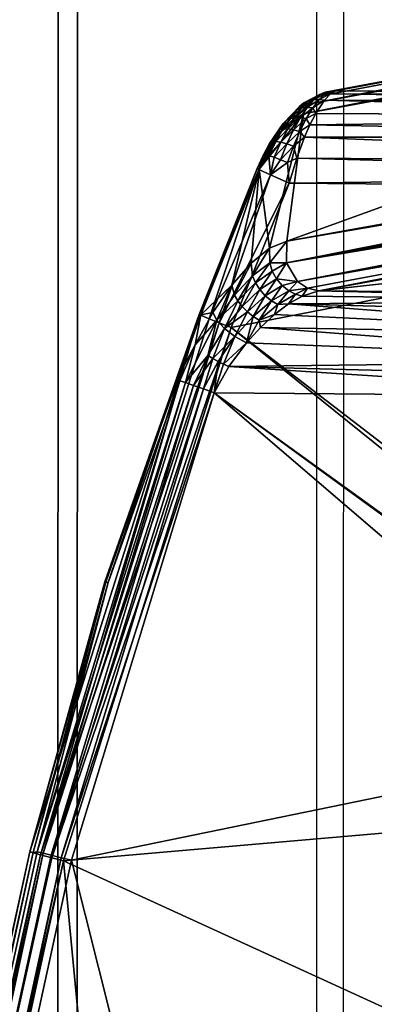
# Model space of a CAD drawing. Units: inches. Extents: x -10.4 to 10.4, y -10.6 to 10.4.
# Drawn here: x -8.4 to -8.1, y 7.6 to 8.5 of the extents above; entities that cross this region are included whole.
import ezdxf

# ---------------------------------------------------------------- set-up
doc = ezdxf.new("R2010")
doc.units = ezdxf.units.IN
doc.header["$MEASUREMENT"] = 0
doc.layers.add('SEAT-BACK', color=5, linetype='Continuous')
doc.layers.add('SEAT-BASE', color=5, linetype='Continuous')

msp = doc.modelspace()

# ---------------------------------------------------------------- linework, layer by layer
at = {"layer": 'SEAT-BACK'}
for points in [[(-7.36137, 8.59329, 30.80692), (-8.11769, 8.45256, 32.51709), (-6.56104, 8.7429, 29.11745)], [(-8.11769, 8.45256, 32.51709), (-8.10768, 8.45381, 32.52165), (-6.56104, 8.7429, 29.11745)], [(-6.54918, 8.74476, 29.12298), (-6.56104, 8.7429, 29.11745), (-8.10768, 8.45381, 32.52165)], [(-8.10768, 8.45381, 32.52165), (-7.51042, 8.44853, 32.553), (-6.54918, 8.74476, 29.12298)], [(-8.12677, 8.44808, 32.51266), (-7.36137, 8.59329, 30.80692), (-8.13407, 8.44078, 32.50878)], [(-7.36561, 8.58882, 30.80462), (-8.13407, 8.44078, 32.50878), (-7.36137, 8.59329, 30.80692)], [(-8.12677, 8.44808, 32.51266), (-8.11769, 8.45256, 32.51709), (-7.36137, 8.59329, 30.80692)], [(-7.36896, 8.58361, 30.8026), (-8.13899, 8.43134, 32.50579), (-8.13407, 8.44078, 32.50878)], [(-7.36896, 8.58361, 30.8026), (-7.37134, 8.578, 30.80103), (-8.13899, 8.43134, 32.50579)], [(-7.36561, 8.58882, 30.80462), (-7.36896, 8.58361, 30.8026), (-8.13407, 8.44078, 32.50878)], [(-7.37134, 8.578, 30.80103), (-7.47414, 8.55383, 31.02234), (-8.13899, 8.43134, 32.50579)], [(-8.13899, 8.43134, 32.50579), (-7.47414, 8.55383, 31.02234), (-8.15517, 8.30703, 32.42054)], [(-8.15517, 8.30703, 32.42054), (-7.47414, 8.55383, 31.02234), (-7.50622, 8.42343, 31.02197)], [(-6.52799, 8.54887, 29.04547), (-6.91795, 8.39345, 30.85102), (-8.1239, 8.25853, 32.43079)], [(-6.52799, 8.54887, 29.04547), (-8.1239, 8.25853, 32.43079), (-7.34669, 8.40903, 30.72869)], [(-8.13855, 8.44199, 32.53997), (-8.12677, 8.44808, 32.51266), (-8.1425, 8.43892, 32.53589)], [(-8.1425, 8.43892, 32.53589), (-8.12677, 8.44808, 32.51266), (-8.13407, 8.44078, 32.50878)], [(-8.12677, 8.44808, 32.51266), (-8.13855, 8.44199, 32.53997), (-8.12293, 8.45034, 32.53299)], [(-8.13395, 8.44413, 32.54401), (-8.12293, 8.45034, 32.53299), (-8.13855, 8.44199, 32.53997)], [(-8.13395, 8.44413, 32.54401), (-8.12894, 8.44526, 32.54776), (-8.12293, 8.45034, 32.53299)], [(-8.12894, 8.44526, 32.54776), (-8.11789, 8.45095, 32.53586), (-8.12293, 8.45034, 32.53299)], [(-8.12894, 8.44526, 32.54776), (-8.12374, 8.44538, 32.55111), (-8.11789, 8.45095, 32.53586)], [(-8.11769, 8.45256, 32.51709), (-8.12677, 8.44808, 32.51266), (-8.12293, 8.45034, 32.53299)], [(-8.11853, 8.44469, 32.55365), (-8.11256, 8.45099, 32.53739), (-8.12374, 8.44538, 32.55111)], [(-8.12374, 8.44538, 32.55111), (-8.11256, 8.45099, 32.53739), (-8.11789, 8.45095, 32.53586)], [(-8.11769, 8.45256, 32.51709), (-8.12293, 8.45034, 32.53299), (-8.11789, 8.45095, 32.53586)], [(-8.11853, 8.44469, 32.55365), (-7.51183, 8.44219, 32.57915), (-8.11256, 8.45099, 32.53739)], [(-8.10768, 8.45381, 32.52165), (-8.11789, 8.45095, 32.53586), (-8.11256, 8.45099, 32.53739)], [(-8.10768, 8.45381, 32.52165), (-8.11769, 8.45256, 32.51709), (-8.11789, 8.45095, 32.53586)], [(-8.10768, 8.45381, 32.52165), (-8.11256, 8.45099, 32.53739), (-7.51042, 8.44853, 32.553)], [(-8.11256, 8.45099, 32.53739), (-7.51183, 8.44219, 32.57915), (-7.51042, 8.44853, 32.553)], [(-8.15594, 8.42484, 32.5568), (-8.1425, 8.43892, 32.53589), (-8.15868, 8.42182, 32.55086)], [(-8.15868, 8.42182, 32.55086), (-8.1425, 8.43892, 32.53589), (-8.14565, 8.43505, 32.5319)], [(-8.1452, 8.43549, 32.55203), (-8.1425, 8.43892, 32.53589), (-8.15594, 8.42484, 32.5568)], [(-7.36633, 8.44135, 30.72223), (-8.15541, 8.28581, 32.4186), (-8.15517, 8.30703, 32.42054)], [(-8.15541, 8.28581, 32.4186), (-7.36633, 8.44135, 30.72223), (-7.36529, 8.43376, 30.72207)], [(-7.50622, 8.42343, 31.02197), (-7.36633, 8.44135, 30.72223), (-8.15517, 8.30703, 32.42054)], [(-8.14565, 8.43505, 32.5319), (-8.13407, 8.44078, 32.50878), (-8.1492, 8.42589, 32.52496)], [(-8.13407, 8.44078, 32.50878), (-8.13899, 8.43134, 32.50579), (-8.1492, 8.42589, 32.52496)], [(-8.1473, 8.42795, 32.56817), (-8.13532, 8.43767, 32.56119), (-8.14052, 8.43715, 32.55684)], [(-8.14194, 8.42783, 32.57298), (-8.13532, 8.43767, 32.56119), (-8.1473, 8.42795, 32.56817)], [(-8.14565, 8.43505, 32.5319), (-8.1425, 8.43892, 32.53589), (-8.13407, 8.44078, 32.50878)], [(-8.1452, 8.43549, 32.55203), (-8.13395, 8.44413, 32.54401), (-8.13855, 8.44199, 32.53997)], [(-8.1452, 8.43549, 32.55203), (-8.14052, 8.43715, 32.55684), (-8.13395, 8.44413, 32.54401)], [(-8.1425, 8.43892, 32.53589), (-8.1452, 8.43549, 32.55203), (-8.13855, 8.44199, 32.53997)], [(-8.14194, 8.42783, 32.57298), (-8.12995, 8.43719, 32.56486), (-8.13532, 8.43767, 32.56119)], [(-8.14052, 8.43715, 32.55684), (-8.12894, 8.44526, 32.54776), (-8.13395, 8.44413, 32.54401)], [(-8.13532, 8.43767, 32.56119), (-8.12894, 8.44526, 32.54776), (-8.14052, 8.43715, 32.55684)], [(-8.13532, 8.43767, 32.56119), (-8.12374, 8.44538, 32.55111), (-8.12894, 8.44526, 32.54776)], [(-8.13532, 8.43767, 32.56119), (-8.12995, 8.43719, 32.56486), (-8.12374, 8.44538, 32.55111)], [(-8.12995, 8.43719, 32.56486), (-8.11853, 8.44469, 32.55365), (-8.12374, 8.44538, 32.55111)], [(-8.12697, 8.43178, 32.57257), (-8.11853, 8.44469, 32.55365), (-8.12995, 8.43719, 32.56486)], [(-8.12697, 8.43178, 32.57257), (-7.51316, 8.42852, 32.60227), (-8.11853, 8.44469, 32.55365)], [(-7.51316, 8.42852, 32.60227), (-7.51183, 8.44219, 32.57915), (-8.11853, 8.44469, 32.55365)], [(-8.18204, 8.37719, 32.55308), (-8.16062, 8.41399, 32.54013), (-8.13899, 8.43134, 32.50579)], [(-8.17195, 8.29997, 32.45326), (-8.18204, 8.37719, 32.55308), (-8.13899, 8.43134, 32.50579)], [(-8.17195, 8.29997, 32.45326), (-8.13899, 8.43134, 32.50579), (-8.15517, 8.30703, 32.42054)], [(-8.16062, 8.41399, 32.54013), (-8.14565, 8.43505, 32.5319), (-8.1492, 8.42589, 32.52496)], [(-8.16062, 8.41399, 32.54013), (-8.15868, 8.42182, 32.55086), (-8.14565, 8.43505, 32.5319)], [(-8.16062, 8.41399, 32.54013), (-8.1492, 8.42589, 32.52496), (-8.13899, 8.43134, 32.50579)], [(-8.15594, 8.42484, 32.5568), (-8.1521, 8.42694, 32.56268), (-8.1452, 8.43549, 32.55203)], [(-7.36529, 8.43376, 30.72207), (-7.36266, 8.42613, 30.72263), (-8.15541, 8.28581, 32.4186)], [(-8.1521, 8.42694, 32.56268), (-8.14052, 8.43715, 32.55684), (-8.1452, 8.43549, 32.55203)], [(-8.1521, 8.42694, 32.56268), (-8.1473, 8.42795, 32.56817), (-8.14052, 8.43715, 32.55684)], [(-8.14194, 8.42783, 32.57298), (-8.13629, 8.42666, 32.57681), (-8.12995, 8.43719, 32.56486)], [(-8.13629, 8.42666, 32.57681), (-8.12697, 8.43178, 32.57257), (-8.12995, 8.43719, 32.56486)], [(-8.13274, 8.42053, 32.58314), (-8.12697, 8.43178, 32.57257), (-8.13629, 8.42666, 32.57681)], [(-8.12697, 8.43178, 32.57257), (-8.13274, 8.42053, 32.58314), (-7.51316, 8.42852, 32.60227)], [(-8.13274, 8.42053, 32.58314), (-7.51429, 8.40858, 32.62038), (-7.51316, 8.42852, 32.60227)], [(-8.16062, 8.41399, 32.54013), (-8.17204, 8.39721, 32.54994), (-8.15868, 8.42182, 32.55086)], [(-8.15868, 8.42182, 32.55086), (-8.17204, 8.39721, 32.54994), (-8.172, 8.40225, 32.56382)], [(-8.15908, 8.41645, 32.57172), (-8.15868, 8.42182, 32.55086), (-8.172, 8.40225, 32.56382)], [(-8.15908, 8.41645, 32.57172), (-8.1473, 8.42795, 32.56817), (-8.1521, 8.42694, 32.56268)], [(-8.1473, 8.42795, 32.56817), (-8.15908, 8.41645, 32.57172), (-8.1542, 8.41673, 32.57778)], [(-8.15908, 8.41645, 32.57172), (-8.1521, 8.42694, 32.56268), (-8.15594, 8.42484, 32.5568)], [(-8.15908, 8.41645, 32.57172), (-8.15594, 8.42484, 32.5568), (-8.15868, 8.42182, 32.55086)], [(-8.15541, 8.28581, 32.4186), (-7.36266, 8.42613, 30.72263), (-7.35847, 8.41915, 30.72401)], [(-8.1448, 8.26765, 32.42195), (-8.15541, 8.28581, 32.4186), (-7.35847, 8.41915, 30.72401)], [(-8.1542, 8.41673, 32.57778), (-8.14194, 8.42783, 32.57298), (-8.1473, 8.42795, 32.56817)], [(-8.1542, 8.41673, 32.57778), (-8.14855, 8.41589, 32.58286), (-8.14194, 8.42783, 32.57298)], [(-8.14855, 8.41589, 32.58286), (-8.13629, 8.42666, 32.57681), (-8.14194, 8.42783, 32.57298)], [(-8.13629, 8.42666, 32.57681), (-8.14855, 8.41589, 32.58286), (-8.14262, 8.41411, 32.58673)], [(-7.35298, 8.4133, 30.72606), (-8.1448, 8.26765, 32.42195), (-7.35847, 8.41915, 30.72401)], [(-8.14262, 8.41411, 32.58673), (-8.13274, 8.42053, 32.58314), (-8.13629, 8.42666, 32.57681)], [(-8.13802, 8.4085, 32.59109), (-8.13274, 8.42053, 32.58314), (-8.14262, 8.41411, 32.58673)], [(-8.13274, 8.42053, 32.58314), (-8.13802, 8.4085, 32.59109), (-7.51429, 8.40858, 32.62038)], [(-8.17204, 8.39721, 32.54994), (-8.16062, 8.41399, 32.54013), (-8.18204, 8.37719, 32.55308)], [(-8.15908, 8.41645, 32.57172), (-8.172, 8.40225, 32.56382), (-8.16982, 8.40374, 32.57144)], [(-8.15908, 8.41645, 32.57172), (-8.16982, 8.40374, 32.57144), (-8.16606, 8.40423, 32.57878)], [(-8.1542, 8.41673, 32.57778), (-8.16606, 8.40423, 32.57878), (-8.16102, 8.40362, 32.58532)], [(-8.1542, 8.41673, 32.57778), (-8.15908, 8.41645, 32.57172), (-8.16606, 8.40423, 32.57878)], [(-8.16102, 8.40362, 32.58532), (-8.14855, 8.41589, 32.58286), (-8.1542, 8.41673, 32.57778)], [(-8.14855, 8.41589, 32.58286), (-8.16102, 8.40362, 32.58532), (-8.15505, 8.40205, 32.59056)], [(-8.14262, 8.41411, 32.58673), (-8.14855, 8.41589, 32.58286), (-8.15505, 8.40205, 32.59056)], [(-8.14262, 8.41411, 32.58673), (-8.15505, 8.40205, 32.59056), (-8.14875, 8.39971, 32.59428)], [(-8.13802, 8.4085, 32.59109), (-8.14262, 8.41411, 32.58673), (-8.14875, 8.39971, 32.59428)], [(-7.34669, 8.40903, 30.72869), (-8.1448, 8.26765, 32.42195), (-7.35298, 8.4133, 30.72606)], [(-8.135, 8.26111, 32.42591), (-8.1448, 8.26765, 32.42195), (-7.34669, 8.40903, 30.72869)], [(-8.1239, 8.25853, 32.43079), (-8.135, 8.26111, 32.42591), (-7.34669, 8.40903, 30.72869)], [(-8.172, 8.40225, 32.56382), (-8.17837, 8.39055, 32.56749), (-8.16982, 8.40374, 32.57144)], [(-8.17647, 8.39095, 32.57576), (-8.16982, 8.40374, 32.57144), (-8.17837, 8.39055, 32.56749)], [(-8.172, 8.40225, 32.56382), (-8.17204, 8.39721, 32.54994), (-8.17837, 8.39055, 32.56749)], [(-8.16606, 8.40423, 32.57878), (-8.17647, 8.39095, 32.57576), (-8.17276, 8.39039, 32.58367)], [(-8.16606, 8.40423, 32.57878), (-8.16982, 8.40374, 32.57144), (-8.17647, 8.39095, 32.57576)], [(-8.16606, 8.40423, 32.57878), (-8.17276, 8.39039, 32.58367), (-8.16102, 8.40362, 32.58532)], [(-8.16102, 8.40362, 32.58532), (-8.17276, 8.39039, 32.58367), (-8.16756, 8.38889, 32.59049)], [(-8.16102, 8.40362, 32.58532), (-8.16756, 8.38889, 32.59049), (-8.15505, 8.40205, 32.59056)], [(-8.16756, 8.38889, 32.59049), (-8.16126, 8.38659, 32.59573), (-8.15505, 8.40205, 32.59056)], [(-8.16126, 8.38659, 32.59573), (-8.14875, 8.39971, 32.59428), (-8.15505, 8.40205, 32.59056)], [(-8.14875, 8.39971, 32.59428), (-8.16126, 8.38659, 32.59573), (-8.15457, 8.38377, 32.59916)], [(-8.15457, 8.38377, 32.59916), (-8.14557, 8.38821, 32.59924), (-8.14875, 8.39971, 32.59428)], [(-8.13802, 8.4085, 32.59109), (-8.14875, 8.39971, 32.59428), (-8.14557, 8.38821, 32.59924)], [(-8.13802, 8.4085, 32.59109), (-8.14557, 8.38821, 32.59924), (-7.51514, 8.38425, 32.63184)], [(-8.13802, 8.4085, 32.59109), (-7.51514, 8.38425, 32.63184), (-7.51429, 8.40858, 32.62038)], [(-8.18204, 8.37719, 32.55308), (-8.1843, 8.37792, 32.56531), (-8.17837, 8.39055, 32.56749)], [(-8.17837, 8.39055, 32.56749), (-8.1843, 8.37792, 32.56531), (-8.18265, 8.37691, 32.57761)], [(-8.17647, 8.39095, 32.57576), (-8.18265, 8.37691, 32.57761), (-8.17276, 8.39039, 32.58367)], [(-8.18265, 8.37691, 32.57761), (-8.17647, 8.39095, 32.57576), (-8.17837, 8.39055, 32.56749)], [(-8.18265, 8.37691, 32.57761), (-8.17127, 8.37171, 32.59496), (-8.17276, 8.39039, 32.58367)], [(-8.17204, 8.39721, 32.54994), (-8.18204, 8.37719, 32.55308), (-8.17837, 8.39055, 32.56749)], [(-8.17276, 8.39039, 32.58367), (-8.17127, 8.37171, 32.59496), (-8.16756, 8.38889, 32.59049)], [(-8.1239, 8.25853, 32.43079), (-6.91795, 8.39345, 30.85102), (-7.75016, 8.25526, 32.45044)], [(-8.16756, 8.38889, 32.59049), (-8.17127, 8.37171, 32.59496), (-8.16126, 8.38659, 32.59573)], [(-8.16126, 8.38659, 32.59573), (-8.17127, 8.37171, 32.59496), (-8.15457, 8.38377, 32.59916)], [(-8.15279, 8.36372, 32.60223), (-8.15457, 8.38377, 32.59916), (-8.17127, 8.37171, 32.59496)], [(-8.15279, 8.36372, 32.60223), (-8.14557, 8.38821, 32.59924), (-8.15457, 8.38377, 32.59916)], [(-8.15279, 8.36372, 32.60223), (-7.51538, 8.3713, 32.63471), (-8.14557, 8.38821, 32.59924)], [(-8.14557, 8.38821, 32.59924), (-7.51538, 8.3713, 32.63471), (-7.51514, 8.38425, 32.63184)], [(-8.1843, 8.37792, 32.56531), (-8.23909, 8.23501, 32.54933), (-8.24091, 8.23529, 32.57088)], [(-8.18265, 8.37691, 32.57761), (-8.1843, 8.37792, 32.56531), (-8.24091, 8.23529, 32.57088)], [(-8.18265, 8.37691, 32.57761), (-8.24091, 8.23529, 32.57088), (-8.23098, 8.23109, 32.58964)], [(-8.18204, 8.37719, 32.55308), (-8.23909, 8.23501, 32.54933), (-8.1843, 8.37792, 32.56531)], [(-8.20899, 8.2641, 32.50628), (-8.23909, 8.23501, 32.54933), (-8.18204, 8.37719, 32.55308)], [(-8.17127, 8.37171, 32.59496), (-8.18265, 8.37691, 32.57761), (-8.23098, 8.23109, 32.58964)], [(-8.17127, 8.37171, 32.59496), (-8.23098, 8.23109, 32.58964), (-8.22114, 8.22718, 32.59646)], [(-8.15279, 8.36372, 32.60223), (-8.17127, 8.37171, 32.59496), (-8.22114, 8.22718, 32.59646)], [(-8.19015, 8.28536, 32.48211), (-8.20899, 8.2641, 32.50628), (-8.18204, 8.37719, 32.55308)], [(-8.19015, 8.28536, 32.48211), (-8.18204, 8.37719, 32.55308), (-8.17195, 8.29997, 32.45326)], [(-7.51554, 8.35807, 32.63567), (-7.51538, 8.3713, 32.63471), (-8.15279, 8.36372, 32.60223)], [(-8.15279, 8.36372, 32.60223), (-8.22114, 8.22718, 32.59646), (-8.20968, 8.22274, 32.59924)], [(-8.15279, 8.36372, 32.60223), (-8.20968, 8.22274, 32.59924), (-7.51554, 8.35807, 32.63567)], [(-8.20968, 8.22274, 32.59924), (-7.63505, 7.78069, 32.62942), (-7.51554, 8.35807, 32.63567)], [(-8.17195, 8.29997, 32.45326), (-8.15517, 8.30703, 32.42054), (-8.17179, 8.28564, 32.44822)], [(-8.15517, 8.30703, 32.42054), (-8.15541, 8.28581, 32.4186), (-8.17179, 8.28564, 32.44822)], [(-8.19015, 8.28536, 32.48211), (-8.17195, 8.29997, 32.45326), (-8.18862, 8.27302, 32.47485)], [(-8.18862, 8.27302, 32.47485), (-8.17195, 8.29997, 32.45326), (-8.17179, 8.28564, 32.44822)], [(-8.19015, 8.28536, 32.48211), (-8.20621, 8.25417, 32.49756), (-8.20899, 8.2641, 32.50628)], [(-8.19015, 8.28536, 32.48211), (-8.18862, 8.27302, 32.47485), (-8.20621, 8.25417, 32.49756)], [(-8.18862, 8.27302, 32.47485), (-8.17179, 8.28564, 32.44822), (-8.18579, 8.26624, 32.47223)], [(-8.17179, 8.28564, 32.44822), (-8.16937, 8.27778, 32.44681), (-8.18579, 8.26624, 32.47223)], [(-8.15541, 8.28581, 32.4186), (-8.16937, 8.27778, 32.44681), (-8.17179, 8.28564, 32.44822)], [(-8.15541, 8.28581, 32.4186), (-8.16526, 8.27023, 32.44644), (-8.16937, 8.27778, 32.44681)], [(-8.15541, 8.28581, 32.4186), (-8.1448, 8.26765, 32.42195), (-8.16526, 8.27023, 32.44644)], [(-8.16937, 8.27778, 32.44681), (-8.1816, 8.25958, 32.47065), (-8.18579, 8.26624, 32.47223)], [(-8.16526, 8.27023, 32.44644), (-8.1816, 8.25958, 32.47065), (-8.16937, 8.27778, 32.44681)], [(-8.20621, 8.25417, 32.49756), (-8.18862, 8.27302, 32.47485), (-8.20306, 8.2486, 32.49409)], [(-8.18579, 8.26624, 32.47223), (-8.20306, 8.2486, 32.49409), (-8.18862, 8.27302, 32.47485)], [(-8.20306, 8.2486, 32.49409), (-8.18579, 8.26624, 32.47223), (-8.19883, 8.24308, 32.49163)], [(-8.18579, 8.26624, 32.47223), (-8.1816, 8.25958, 32.47065), (-8.19883, 8.24308, 32.49163)], [(-8.1816, 8.25958, 32.47065), (-8.16526, 8.27023, 32.44644), (-8.17627, 8.25357, 32.47033)], [(-8.17627, 8.25357, 32.47033), (-8.16526, 8.27023, 32.44644), (-8.15977, 8.26365, 32.44721)], [(-8.1448, 8.26765, 32.42195), (-8.15977, 8.26365, 32.44721), (-8.16526, 8.27023, 32.44644)], [(-8.1534, 8.25853, 32.44903), (-8.15977, 8.26365, 32.44721), (-8.1448, 8.26765, 32.42195)], [(-8.135, 8.26111, 32.42591), (-8.1534, 8.25853, 32.44903), (-8.1448, 8.26765, 32.42195)], [(-8.22739, 8.23739, 32.5246), (-8.23909, 8.23501, 32.54933), (-8.20899, 8.2641, 32.50628)], [(-8.2234, 8.22976, 32.51483), (-8.22739, 8.23739, 32.5246), (-8.20899, 8.2641, 32.50628)], [(-8.20621, 8.25417, 32.49756), (-8.2234, 8.22976, 32.51483), (-8.20899, 8.2641, 32.50628)], [(-8.19883, 8.24308, 32.49163), (-8.1816, 8.25958, 32.47065), (-8.19366, 8.23791, 32.49034)], [(-8.17627, 8.25357, 32.47033), (-8.19366, 8.23791, 32.49034), (-8.1816, 8.25958, 32.47065)], [(-8.17026, 8.24865, 32.47118), (-8.17627, 8.25357, 32.47033), (-8.15977, 8.26365, 32.44721)], [(-8.17026, 8.24865, 32.47118), (-8.15977, 8.26365, 32.44721), (-8.1534, 8.25853, 32.44903)], [(-8.16405, 8.24497, 32.47303), (-8.17026, 8.24865, 32.47118), (-8.1534, 8.25853, 32.44903)], [(-8.1534, 8.25853, 32.44903), (-8.14674, 8.2551, 32.45161), (-8.16405, 8.24497, 32.47303)], [(-8.15348, 8.24574, 32.47069), (-8.16405, 8.24497, 32.47303), (-8.14674, 8.2551, 32.45161)], [(-8.14028, 8.25333, 32.45463), (-8.15348, 8.24574, 32.47069), (-8.14674, 8.2551, 32.45161)], [(-8.135, 8.26111, 32.42591), (-8.14674, 8.2551, 32.45161), (-8.1534, 8.25853, 32.44903)], [(-8.14028, 8.25333, 32.45463), (-8.14674, 8.2551, 32.45161), (-8.135, 8.26111, 32.42591)], [(-8.1239, 8.25853, 32.43079), (-8.14028, 8.25333, 32.45463), (-8.135, 8.26111, 32.42591)], [(-7.75165, 8.24885, 32.47791), (-8.14028, 8.25333, 32.45463), (-8.1239, 8.25853, 32.43079)], [(-7.75016, 8.25526, 32.45044), (-7.75165, 8.24885, 32.47791), (-8.1239, 8.25853, 32.43079)], [(-8.2234, 8.22976, 32.51483), (-8.20621, 8.25417, 32.49756), (-8.20306, 8.2486, 32.49409)], [(-8.20306, 8.2486, 32.49409), (-8.21589, 8.22157, 32.50806), (-8.2234, 8.22976, 32.51483)], [(-8.19883, 8.24308, 32.49163), (-8.21589, 8.22157, 32.50806), (-8.20306, 8.2486, 32.49409)], [(-8.18797, 8.23339, 32.49026), (-8.19366, 8.23791, 32.49034), (-8.17627, 8.25357, 32.47033)], [(-8.18797, 8.23339, 32.49026), (-8.17627, 8.25357, 32.47033), (-8.17026, 8.24865, 32.47118)], [(-8.18797, 8.23339, 32.49026), (-8.17026, 8.24865, 32.47118), (-8.18212, 8.22976, 32.49131)], [(-8.17026, 8.24865, 32.47118), (-8.16405, 8.24497, 32.47303), (-8.18212, 8.22976, 32.49131)], [(-7.75428, 8.21495, 32.52242), (-8.16723, 8.23537, 32.48494), (-8.15348, 8.24574, 32.47069)], [(-8.15348, 8.24574, 32.47069), (-8.16723, 8.23537, 32.48494), (-8.16405, 8.24497, 32.47303)], [(-8.15348, 8.24574, 32.47069), (-8.14028, 8.25333, 32.45463), (-7.75165, 8.24885, 32.47791)], [(-7.75307, 8.23505, 32.50257), (-8.15348, 8.24574, 32.47069), (-7.75165, 8.24885, 32.47791)], [(-7.75307, 8.23505, 32.50257), (-7.75428, 8.21495, 32.52242), (-8.15348, 8.24574, 32.47069)], [(-8.22739, 8.23739, 32.5246), (-8.2234, 8.22976, 32.51483), (-8.24482, 8.20551, 32.53634)], [(-8.22739, 8.23739, 32.5246), (-8.24482, 8.20551, 32.53634), (-8.23909, 8.23501, 32.54933)], [(-8.21589, 8.22157, 32.50806), (-8.19883, 8.24308, 32.49163), (-8.19366, 8.23791, 32.49034)], [(-8.20585, 8.21383, 32.50519), (-8.21589, 8.22157, 32.50806), (-8.19366, 8.23791, 32.49034)], [(-8.20585, 8.21383, 32.50519), (-8.19366, 8.23791, 32.49034), (-8.18797, 8.23339, 32.49026)], [(-8.16723, 8.23537, 32.48494), (-8.18212, 8.22976, 32.49131), (-8.16405, 8.24497, 32.47303)], [(-8.24091, 8.23529, 32.57088), (-8.40609, 7.71017, 32.55942), (-8.39576, 7.70734, 32.58048)], [(-8.24091, 8.23529, 32.57088), (-8.33274, 7.97396, 32.5595), (-8.40609, 7.71017, 32.55942)], [(-8.24091, 8.23529, 32.57088), (-8.39576, 7.70734, 32.58048), (-8.23098, 8.23109, 32.58964)], [(-8.39576, 7.70734, 32.58048), (-8.22114, 8.22718, 32.59646), (-8.23098, 8.23109, 32.58964)], [(-8.39576, 7.70734, 32.58048), (-8.38467, 7.70448, 32.58798), (-8.22114, 8.22718, 32.59646)], [(-8.38467, 7.70448, 32.58798), (-8.20968, 8.22274, 32.59924), (-8.22114, 8.22718, 32.59646)], [(-8.24091, 8.23529, 32.57088), (-8.23909, 8.23501, 32.54933), (-8.33274, 7.97396, 32.5595)], [(-8.33274, 7.97396, 32.5595), (-8.23909, 8.23501, 32.54933), (-8.26274, 8.17158, 32.54776)], [(-8.24482, 8.20551, 32.53634), (-8.26274, 8.17158, 32.54776), (-8.23909, 8.23501, 32.54933)], [(-8.24482, 8.20551, 32.53634), (-8.2234, 8.22976, 32.51483), (-8.2541, 8.1688, 32.53041)], [(-8.2541, 8.1688, 32.53041), (-8.2234, 8.22976, 32.51483), (-8.23223, 8.19527, 32.51911)], [(-8.2234, 8.22976, 32.51483), (-8.21589, 8.22157, 32.50806), (-8.23223, 8.19527, 32.51911)], [(-8.19451, 8.20757, 32.50656), (-8.20585, 8.21383, 32.50519), (-8.18797, 8.23339, 32.49026)], [(-8.19451, 8.20757, 32.50656), (-8.18797, 8.23339, 32.49026), (-8.18212, 8.22976, 32.49131)], [(-8.18103, 8.22254, 32.49696), (-8.19451, 8.20757, 32.50656), (-8.18212, 8.22976, 32.49131)], [(-8.18103, 8.22254, 32.49696), (-8.18212, 8.22976, 32.49131), (-8.16723, 8.23537, 32.48494)], [(-8.18103, 8.22254, 32.49696), (-8.16723, 8.23537, 32.48494), (-7.75428, 8.21495, 32.52242)], [(-8.37309, 7.70157, 32.59065), (-8.20968, 8.22274, 32.59924), (-8.38467, 7.70448, 32.58798)], [(-7.64191, 7.76496, 32.62906), (-8.20968, 8.22274, 32.59924), (-8.37309, 7.70157, 32.59065)], [(-8.23223, 8.19527, 32.51911), (-8.21589, 8.22157, 32.50806), (-8.22735, 8.19232, 32.51661)], [(-8.22735, 8.19232, 32.51661), (-8.21589, 8.22157, 32.50806), (-8.20585, 8.21383, 32.50519)], [(-7.64191, 7.76496, 32.62906), (-7.63505, 7.78069, 32.62942), (-8.20968, 8.22274, 32.59924)], [(-8.18103, 8.22254, 32.49696), (-7.7552, 8.1901, 32.53589), (-8.19451, 8.20757, 32.50656)], [(-8.18103, 8.22254, 32.49696), (-7.75428, 8.21495, 32.52242), (-7.7552, 8.1901, 32.53589)], [(-8.22215, 8.18941, 32.51512), (-8.22735, 8.19232, 32.51661), (-8.20585, 8.21383, 32.50519)], [(-8.21686, 8.18675, 32.51463), (-8.22215, 8.18941, 32.51512), (-8.20585, 8.21383, 32.50519)], [(-8.19451, 8.20757, 32.50656), (-8.21686, 8.18675, 32.51463), (-8.20585, 8.21383, 32.50519)], [(-8.2117, 8.18433, 32.51503), (-8.21686, 8.18675, 32.51463), (-8.19451, 8.20757, 32.50656)], [(-7.7552, 8.1901, 32.53589), (-8.2117, 8.18433, 32.51503), (-8.19451, 8.20757, 32.50656)], [(-8.25959, 8.17061, 32.53985), (-8.26274, 8.17158, 32.54776), (-8.24482, 8.20551, 32.53634)], [(-8.25959, 8.17061, 32.53985), (-8.24482, 8.20551, 32.53634), (-8.2541, 8.1688, 32.53041)], [(-8.24619, 8.16605, 32.52315), (-8.2541, 8.1688, 32.53041), (-8.23223, 8.19527, 32.51911)], [(-8.24619, 8.16605, 32.52315), (-8.23223, 8.19527, 32.51911), (-8.22735, 8.19232, 32.51661)], [(-8.23663, 8.16262, 32.51871), (-8.24619, 8.16605, 32.52315), (-8.22735, 8.19232, 32.51661)], [(-8.23663, 8.16262, 32.51871), (-8.22735, 8.19232, 32.51661), (-8.22215, 8.18941, 32.51512)], [(-8.22626, 8.15887, 32.51758), (-8.23663, 8.16262, 32.51871), (-8.22215, 8.18941, 32.51512)], [(-8.22626, 8.15887, 32.51758), (-8.22215, 8.18941, 32.51512), (-8.21686, 8.18675, 32.51463)], [(-7.75561, 8.17275, 32.54066), (-8.2117, 8.18433, 32.51503), (-7.7552, 8.1901, 32.53589)], [(-8.2117, 8.18433, 32.51503), (-8.22626, 8.15887, 32.51758), (-8.21686, 8.18675, 32.51463)], [(-8.22626, 8.15887, 32.51758), (-8.2117, 8.18433, 32.51503), (-7.75585, 8.1548, 32.54227)], [(-7.75585, 8.1548, 32.54227), (-8.2117, 8.18433, 32.51503), (-7.75561, 8.17275, 32.54066)], [(-8.25959, 8.17061, 32.53985), (-8.2541, 8.1688, 32.53041), (-8.39887, 7.71009, 32.53077)], [(-8.39887, 7.71009, 32.53077), (-8.32963, 7.97327, 32.5434), (-8.25959, 8.17061, 32.53985)], [(-8.2541, 8.1688, 32.53041), (-8.39318, 7.7088, 32.52218), (-8.39887, 7.71009, 32.53077)], [(-8.2541, 8.1688, 32.53041), (-8.24619, 8.16605, 32.52315), (-8.39318, 7.7088, 32.52218)], [(-8.26274, 8.17158, 32.54776), (-8.33197, 7.97388, 32.5509), (-8.33274, 7.97396, 32.5595)], [(-8.33197, 7.97388, 32.5509), (-8.26274, 8.17158, 32.54776), (-8.32963, 7.97327, 32.5434)], [(-8.32963, 7.97327, 32.5434), (-8.26274, 8.17158, 32.54776), (-8.25959, 8.17061, 32.53985)], [(-8.24619, 8.16605, 32.52315), (-8.38507, 7.70686, 32.51532), (-8.39318, 7.7088, 32.52218)], [(-8.24619, 8.16605, 32.52315), (-8.23663, 8.16262, 32.51871), (-8.38507, 7.70686, 32.51532)], [(-8.23663, 8.16262, 32.51871), (-8.37531, 7.70448, 32.51124), (-8.38507, 7.70686, 32.51532)], [(-8.22626, 8.15887, 32.51758), (-8.37531, 7.70448, 32.51124), (-8.23663, 8.16262, 32.51871)], [(-8.36526, 7.70202, 32.51027), (-8.37531, 7.70448, 32.51124), (-8.22626, 8.15887, 32.51758)], [(-7.8238, 7.81334, 32.53868), (-8.36526, 7.70202, 32.51027), (-8.22626, 8.15887, 32.51758)], [(-7.80794, 7.85437, 32.53953), (-8.22626, 8.15887, 32.51758), (-7.80725, 7.85614, 32.53957)], [(-7.80794, 7.85437, 32.53953), (-7.8238, 7.81334, 32.53868), (-8.22626, 8.15887, 32.51758)], [(-8.22626, 8.15887, 32.51758), (-7.75585, 8.1548, 32.54227), (-7.80725, 7.85614, 32.53957)], [(-8.33197, 7.97388, 32.5509), (-8.40609, 7.71017, 32.55942), (-8.33274, 7.97396, 32.5595)], [(-8.4029, 7.70964, 32.53864), (-8.40609, 7.71017, 32.55942), (-8.33197, 7.97388, 32.5509)], [(-8.4029, 7.70964, 32.53864), (-8.33197, 7.97388, 32.5509), (-8.32963, 7.97327, 32.5434)], [(-8.39887, 7.71009, 32.53077), (-8.4029, 7.70964, 32.53864), (-8.32963, 7.97327, 32.5434)], [(-7.8238, 7.81334, 32.53868), (-8.15408, 6.86166, 32.52137), (-8.36526, 7.70202, 32.51027)], [(-7.80346, 7.80595, 32.53743), (-8.15408, 6.86166, 32.52137), (-7.8238, 7.81334, 32.53868)], [(-7.80346, 7.80595, 32.53743), (-8.41275, 5.88888, 32.50309), (-8.15408, 6.86166, 32.52137)], [(-7.80346, 7.80595, 32.53743), (-7.78296, 7.79861, 32.53121), (-8.41275, 5.88888, 32.50309)], [(-8.41275, 5.88888, 32.50309), (-7.78296, 7.79861, 32.53121), (-8.38422, 5.88121, 32.49002)], [(-7.78296, 7.79861, 32.53121), (-7.764, 7.79187, 32.52004), (-8.38422, 5.88121, 32.49002)], [(-8.38422, 5.88121, 32.49002), (-7.764, 7.79187, 32.52004), (-8.3611, 5.87516, 32.46831)], [(-7.764, 7.79187, 32.52004), (-7.74798, 7.7863, 32.50479), (-8.3611, 5.87516, 32.46831)], [(-8.3611, 5.87516, 32.46831), (-7.74798, 7.7863, 32.50479), (-8.05991, 6.83467, 32.46004)], [(-7.64191, 7.76496, 32.62906), (-8.37309, 7.70157, 32.59065), (-7.76557, 7.42285, 32.62256)], [(-8.81659, 5.82618, 32.54227), (-8.40609, 7.71017, 32.55942), (-8.8178, 5.8265, 32.53303)], [(-8.40609, 7.71017, 32.55942), (-8.4029, 7.70964, 32.53864), (-8.8178, 5.8265, 32.53303)], [(-8.8178, 5.8265, 32.53303), (-8.4029, 7.70964, 32.53864), (-8.81413, 5.82594, 32.51681)], [(-8.81659, 5.82618, 32.54227), (-8.81292, 5.82541, 32.55123), (-8.40609, 7.71017, 32.55942)], [(-8.4029, 7.70964, 32.53864), (-8.81029, 5.82533, 32.50894), (-8.81413, 5.82594, 32.51681)], [(-8.81292, 5.82541, 32.55123), (-8.39576, 7.70734, 32.58048), (-8.40609, 7.71017, 32.55942)], [(-8.39576, 7.70734, 32.58048), (-8.81292, 5.82541, 32.55123), (-8.80707, 5.8242, 32.55885)], [(-8.81029, 5.82533, 32.50894), (-8.39887, 7.71009, 32.53077), (-8.39318, 7.7088, 32.52218)], [(-8.39887, 7.71009, 32.53077), (-8.81029, 5.82533, 32.50894), (-8.4029, 7.70964, 32.53864)], [(-8.81029, 5.82533, 32.50894), (-8.39318, 7.7088, 32.52218), (-8.80521, 5.82077, 32.50039)], [(-8.80707, 5.8242, 32.55885), (-8.79968, 5.82279, 32.56446), (-8.39576, 7.70734, 32.58048)], [(-8.39318, 7.7088, 32.52218), (-8.79698, 5.81928, 32.49361), (-8.80521, 5.82077, 32.50039)], [(-8.39576, 7.70734, 32.58048), (-8.79968, 5.82279, 32.56446), (-8.38467, 7.70448, 32.58798)], [(-8.39318, 7.7088, 32.52218), (-8.38507, 7.70686, 32.51532), (-8.79698, 5.81928, 32.49361)], [(-8.38507, 7.70686, 32.51532), (-8.78713, 5.8175, 32.48958), (-8.79698, 5.81928, 32.49361)], [(-8.38507, 7.70686, 32.51532), (-8.37531, 7.70448, 32.51124), (-8.78713, 5.8175, 32.48958)], [(-8.79968, 5.82279, 32.56446), (-8.37309, 7.70157, 32.59065), (-8.38467, 7.70448, 32.58798)], [(-8.7944, 5.76392, 32.56854), (-8.37309, 7.70157, 32.59065), (-8.79968, 5.82279, 32.56446)], [(-8.7944, 5.76392, 32.56854), (-8.21307, 6.0163, 32.59908), (-8.37309, 7.70157, 32.59065)], [(-8.37531, 7.70448, 32.51124), (-8.77705, 5.81561, 32.48865), (-8.78713, 5.8175, 32.48958)], [(-8.36526, 7.70202, 32.51027), (-8.77705, 5.81561, 32.48865), (-8.37531, 7.70448, 32.51124)], [(-8.15408, 6.86166, 32.52137), (-8.77705, 5.81561, 32.48865), (-8.36526, 7.70202, 32.51027)], [(-8.37309, 7.70157, 32.59065), (-8.21307, 6.0163, 32.59908), (-7.76557, 7.42285, 32.62256)]]:
    msp.add_3dface(points, dxfattribs=at)
at = {"layer": 'SEAT-BASE'}
for points in [[(-10.37872, 9.47166, 0.43782), (-4.81641, 8.30816, 22.72143), (-10.36932, 10.23726, 0.47546)], [(-10.36932, 10.23726, 0.47546), (-4.81641, 8.30816, 22.72143), (-4.80701, 9.07379, 22.75903)], [(-9.51751, 9.47166, 0.22285), (-9.5081, 10.23726, 0.26048), (-3.9552, 8.30816, 22.50646)], [(-3.9552, 8.30816, 22.50646), (-9.5081, 10.23726, 0.26048), (-3.94581, 9.07379, 22.54406)], [(-10.37872, 9.47166, 0.43782), (-10.37453, 9.4485, 0.43557), (-4.81641, 8.30816, 22.72143)], [(-3.95995, 8.28504, 22.50642), (-9.52227, 9.4485, 0.22283), (-9.51751, 9.47166, 0.22285)], [(-3.9552, 8.30816, 22.50646), (-3.95995, 8.28504, 22.50642), (-9.51751, 9.47166, 0.22285)], [(-4.81641, 8.30816, 22.72143), (-10.37453, 9.4485, 0.43557), (-4.81225, 8.28504, 22.71917)], [(-4.81225, 8.28504, 22.71917), (-10.37453, 9.4485, 0.43557), (-10.36206, 9.42889, 0.43143)], [(-3.97292, 8.26543, 22.50864), (-9.53522, 9.42889, 0.22505), (-9.52227, 9.4485, 0.22283)], [(-3.95995, 8.28504, 22.50642), (-3.97292, 8.26543, 22.50864), (-9.52227, 9.4485, 0.22283)], [(-4.79975, 8.26543, 22.71501), (-10.36206, 9.42889, 0.43143), (-10.34318, 9.41582, 0.42603)], [(-4.79975, 8.26543, 22.71501), (-4.81225, 8.28504, 22.71917), (-10.36206, 9.42889, 0.43143)], [(-3.99213, 8.25232, 22.51275), (-9.55446, 9.41582, 0.22916), (-9.53522, 9.42889, 0.22505)], [(-3.97292, 8.26543, 22.50864), (-3.99213, 8.25232, 22.51275), (-9.53522, 9.42889, 0.22505)], [(-4.78086, 8.25232, 22.70961), (-10.34318, 9.41582, 0.42603), (-10.32074, 9.41122, 0.4202)], [(-4.78086, 8.25232, 22.70961), (-4.79975, 8.26543, 22.71501), (-10.34318, 9.41582, 0.42603)], [(-8.46407, 9.02695, 7.77508), (-4.75844, 8.24772, 22.7038), (-10.32074, 9.41122, 0.4202)], [(-4.75844, 8.24772, 22.7038), (-4.78086, 8.25232, 22.70961), (-10.32074, 9.41122, 0.4202)], [(-9.57698, 9.41122, 0.23454), (-9.55446, 9.41582, 0.22916), (-4.01466, 8.24772, 22.51812)], [(-4.01466, 8.24772, 22.51812), (-7.75956, 9.02695, 7.59872), (-9.57698, 9.41122, 0.23454)], [(-4.01466, 8.24772, 22.51812), (-9.55446, 9.41582, 0.22916), (-3.99213, 8.25232, 22.51275)], [(-8.37827, 9.13099, 7.42962), (-8.38291, -9.17594, 7.43322), (-8.47949, -9.16227, 7.69314), (-8.47485, 9.11732, 7.6895)], [(-8.12599, 9.13666, 7.31404), (-8.13063, -9.18161, 7.31763), (-8.38291, -9.17594, 7.43322), (-8.37827, 9.13099, 7.42962)], [(-8.12599, 9.13666, 7.31404), (-8.13063, -9.18161, 7.31763), (-7.87055, -9.17594, 7.41438), (-7.86591, 9.13099, 7.41079)], [(-8.47485, 9.11732, 7.6895), (-8.47949, -9.16227, 7.69314), (-8.36409, -9.1486, 7.94522), (-8.35945, 9.10365, 7.94163)], [(-8.35945, 9.10365, 7.94163), (-8.36409, -9.1486, 7.94522), (-8.104, -9.14293, 8.04197), (-8.09936, 9.09798, 8.03838)], [(-7.84708, 9.10365, 7.92279), (-7.85172, -9.1486, 7.92639), (-8.104, -9.14293, 8.04197), (-8.09936, 9.09798, 8.03838)], [(-5.94836, 8.54084, 17.0371), (-4.75844, 8.24772, 22.7038), (-8.46407, 9.02695, 7.77508)]]:
    msp.add_3dface(points, dxfattribs=at)

doc.saveas('drawing.dxf')
